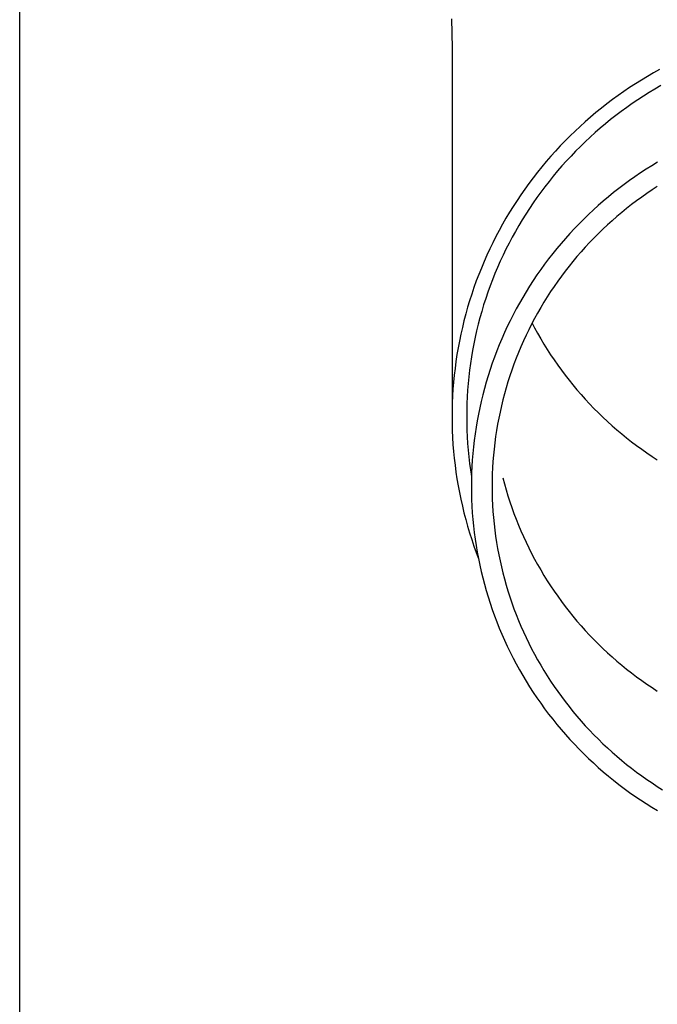
# Model space of a CAD drawing. Units: millimetres. Extents: x 0 to 37845, y 0 to 26730.
# Drawn here: x 8296 to 8343, y 7318 to 7392 of the extents above; entities that cross this region are included whole.
import ezdxf

# ---------------------------------------------------------------- set-up
doc = ezdxf.new("R2010")
doc.units = ezdxf.units.MM
doc.layers.add('YKK_13', color=4, linetype='Continuous', lineweight=30)
doc.layers.add('YKK_A1', color=4, linetype='Continuous', lineweight=30)

msp = doc.modelspace()

# ---------------------------------------------------------------- linework, layer by layer
at = {"layer": 'YKK_13'}
for p, q in [((8327.9, 7391.631), (8327.939, 7389.469)), ((8327.939, 7389.468), (8327.939, 7361.882)), ((8343.014, 7387.594), (8342.561, 7387.331)), ((8343.472, 7387.849), (8343.014, 7387.594)), ((8341.668, 7386.782), (8341.229, 7386.496)), ((8342.112, 7387.06), (8341.668, 7386.782)), ((8342.561, 7387.331), (8342.112, 7387.06)), ((8340.796, 7386.202), (8340.367, 7385.901)), ((8341.229, 7386.496), (8340.796, 7386.202)), ((8342.695, 7386.127), (8342.267, 7385.859)), ((8343.127, 7386.388), (8342.695, 7386.127)), ((8343.564, 7386.641), (8343.127, 7386.388)), ((8339.527, 7385.278), (8339.115, 7384.955)), ((8339.944, 7385.593), (8339.527, 7385.278)), ((8340.367, 7385.901), (8339.944, 7385.593)), ((8341.427, 7385.301), (8341.014, 7385.011)), ((8341.845, 7385.584), (8341.427, 7385.301)), ((8342.267, 7385.859), (8341.845, 7385.584)), ((8338.709, 7384.625), (8338.309, 7384.289)), ((8339.115, 7384.955), (8338.709, 7384.625)), ((8340.606, 7384.715), (8340.204, 7384.411)), ((8341.014, 7385.011), (8340.606, 7384.715)), ((8337.915, 7383.946), (8337.527, 7383.595)), ((8338.309, 7384.289), (8337.915, 7383.946)), ((8339.416, 7383.783), (8339.031, 7383.459)), ((8339.807, 7384.1), (8339.416, 7383.783)), ((8340.204, 7384.411), (8339.807, 7384.1)), ((8337.145, 7383.239), (8336.77, 7382.876)), ((8337.527, 7383.595), (8337.145, 7383.239)), ((8338.651, 7383.128), (8338.277, 7382.791)), ((8339.031, 7383.459), (8338.651, 7383.128)), ((8336.401, 7382.506), (8336.039, 7382.13)), ((8336.77, 7382.876), (8336.401, 7382.506)), ((8337.909, 7382.448), (8337.548, 7382.098)), ((8338.277, 7382.791), (8337.909, 7382.448)), ((8335.683, 7381.748), (8335.335, 7381.36)), ((8336.039, 7382.13), (8335.683, 7381.748)), ((8337.192, 7381.742), (8336.843, 7381.38)), ((8337.548, 7382.098), (8337.192, 7381.742)), ((8334.993, 7380.966), (8334.658, 7380.566)), ((8335.335, 7381.36), (8334.993, 7380.966)), ((8336.501, 7381.012), (8336.165, 7380.638)), ((8336.843, 7381.38), (8336.501, 7381.012)), ((8343.308, 7380.909), (8342.88, 7380.651)), ((8334.331, 7380.161), (8334.01, 7379.749)), ((8334.658, 7380.566), (8334.331, 7380.161)), ((8335.836, 7380.259), (8335.513, 7379.874)), ((8336.165, 7380.638), (8335.836, 7380.259)), ((8342.04, 7380.113), (8341.627, 7379.834)), ((8342.458, 7380.386), (8342.04, 7380.113)), ((8342.88, 7380.651), (8342.458, 7380.386)), ((8333.697, 7379.333), (8333.392, 7378.911)), ((8334.01, 7379.749), (8333.697, 7379.333)), ((8335.197, 7379.483), (8334.889, 7379.087)), ((8335.513, 7379.874), (8335.197, 7379.483)), ((8341.22, 7379.547), (8340.817, 7379.254)), ((8341.627, 7379.834), (8341.22, 7379.547)), ((8333.392, 7378.911), (8333.094, 7378.484)), ((8334.587, 7378.686), (8334.293, 7378.28)), ((8334.889, 7379.087), (8334.587, 7378.686)), ((8340.028, 7378.646), (8339.641, 7378.332)), ((8340.42, 7378.953), (8340.028, 7378.646)), ((8340.817, 7379.254), (8340.42, 7378.953)), ((8342.907, 7378.841), (8342.517, 7378.576)), ((8343.302, 7379.098), (8342.907, 7378.841)), ((8332.803, 7378.052), (8332.52, 7377.615)), ((8333.094, 7378.484), (8332.803, 7378.052)), ((8334.006, 7377.869), (8333.726, 7377.453)), ((8334.293, 7378.28), (8334.006, 7377.869)), ((8339.26, 7378.012), (8338.885, 7377.685)), ((8339.641, 7378.332), (8339.26, 7378.012)), ((8341.75, 7378.028), (8341.374, 7377.744)), ((8342.131, 7378.305), (8341.75, 7378.028)), ((8342.517, 7378.576), (8342.131, 7378.305)), ((8332.246, 7377.173), (8331.978, 7376.727)), ((8332.52, 7377.615), (8332.246, 7377.173)), ((8333.726, 7377.453), (8333.453, 7377.032)), ((8338.516, 7377.351), (8338.152, 7377.011)), ((8338.885, 7377.685), (8338.516, 7377.351)), ((8340.637, 7377.156), (8340.277, 7376.853)), ((8341.003, 7377.453), (8340.637, 7377.156)), ((8341.374, 7377.744), (8341.003, 7377.453)), ((8331.978, 7376.727), (8331.719, 7376.276)), ((8333.188, 7376.607), (8332.931, 7376.177)), ((8333.453, 7377.032), (8333.188, 7376.607)), ((8337.795, 7376.666), (8337.444, 7376.314)), ((8338.152, 7377.011), (8337.795, 7376.666)), ((8339.922, 7376.544), (8339.573, 7376.229)), ((8340.277, 7376.853), (8339.922, 7376.544)), ((8331.468, 7375.82), (8331.225, 7375.361)), ((8331.719, 7376.276), (8331.468, 7375.82)), ((8332.681, 7375.742), (8332.44, 7375.304)), ((8332.931, 7376.177), (8332.681, 7375.742)), ((8337.099, 7375.956), (8336.761, 7375.592)), ((8337.444, 7376.314), (8337.099, 7375.956)), ((8339.229, 7375.907), (8338.891, 7375.58)), ((8339.573, 7376.229), (8339.229, 7375.907)), ((8331.225, 7375.361), (8330.99, 7374.897)), ((8332.44, 7375.304), (8332.205, 7374.861)), ((8336.429, 7375.222), (8336.104, 7374.847)), ((8336.761, 7375.592), (8336.429, 7375.222)), ((8338.559, 7375.247), (8338.233, 7374.909)), ((8338.891, 7375.58), (8338.559, 7375.247)), ((8330.764, 7374.429), (8330.546, 7373.958)), ((8330.99, 7374.897), (8330.764, 7374.429)), ((8331.979, 7374.415), (8331.761, 7373.964)), ((8332.205, 7374.861), (8331.979, 7374.415)), ((8335.785, 7374.466), (8335.473, 7374.08)), ((8336.104, 7374.847), (8335.785, 7374.466)), ((8337.599, 7374.215), (8337.291, 7373.86)), ((8337.913, 7374.565), (8337.599, 7374.215)), ((8338.233, 7374.909), (8337.913, 7374.565)), ((8330.336, 7373.482), (8330.135, 7373.004)), ((8330.546, 7373.958), (8330.336, 7373.482)), ((8331.551, 7373.51), (8331.348, 7373.053)), ((8331.761, 7373.964), (8331.551, 7373.51)), ((8335.168, 7373.688), (8334.87, 7373.292)), ((8335.473, 7374.08), (8335.168, 7373.688)), ((8336.99, 7373.5), (8336.695, 7373.135)), ((8337.291, 7373.86), (8336.99, 7373.5)), ((8330.135, 7373.004), (8329.942, 7372.522)), ((8331.348, 7373.053), (8331.154, 7372.592)), ((8334.579, 7372.89), (8334.296, 7372.483)), ((8334.87, 7373.292), (8334.579, 7372.89)), ((8336.406, 7372.765), (8336.124, 7372.39)), ((8336.695, 7373.135), (8336.406, 7372.765)), ((8329.757, 7372.036), (8329.582, 7371.548)), ((8329.942, 7372.522), (8329.757, 7372.036)), ((8330.969, 7372.127), (8330.791, 7371.66)), ((8331.154, 7372.592), (8330.969, 7372.127)), ((8334.019, 7372.072), (8333.75, 7371.656)), ((8334.296, 7372.483), (8334.019, 7372.072)), ((8335.849, 7372.01), (8335.581, 7371.625)), ((8336.124, 7372.39), (8335.849, 7372.01)), ((8329.582, 7371.548), (8329.415, 7371.056)), ((8330.791, 7371.66), (8330.622, 7371.19)), ((8333.488, 7371.235), (8333.234, 7370.81)), ((8333.75, 7371.656), (8333.488, 7371.235)), ((8335.319, 7371.236), (8335.065, 7370.842)), ((8335.581, 7371.625), (8335.319, 7371.236)), ((8329.257, 7370.562), (8329.107, 7370.065)), ((8329.415, 7371.056), (8329.257, 7370.562)), ((8330.461, 7370.716), (8330.308, 7370.241)), ((8330.622, 7371.19), (8330.461, 7370.716)), ((8333.234, 7370.81), (8332.988, 7370.38)), ((8335.065, 7370.842), (8334.817, 7370.444)), ((8329.107, 7370.065), (8328.966, 7369.566)), ((8330.164, 7369.762), (8330.029, 7369.281)), ((8330.308, 7370.241), (8330.164, 7369.762)), ((8332.749, 7369.946), (8332.517, 7369.509)), ((8332.988, 7370.38), (8332.749, 7369.946)), ((8334.577, 7370.042), (8334.343, 7369.636)), ((8334.817, 7370.444), (8334.577, 7370.042)), ((8328.835, 7369.064), (8328.712, 7368.56)), ((8328.966, 7369.566), (8328.835, 7369.064)), ((8330.029, 7369.281), (8329.902, 7368.798)), ((8332.294, 7369.067), (8332.078, 7368.622)), ((8332.517, 7369.509), (8332.294, 7369.067)), ((8334.117, 7369.226), (8333.898, 7368.812)), ((8334.343, 7369.636), (8334.117, 7369.226)), ((8328.712, 7368.56), (8328.598, 7368.055)), ((8329.784, 7368.313), (8329.674, 7367.826)), ((8329.902, 7368.798), (8329.784, 7368.313)), ((8332.078, 7368.622), (8331.87, 7368.173)), ((8333.687, 7368.394), (8333.483, 7367.973)), ((8333.898, 7368.812), (8333.687, 7368.394)), ((8333.934, 7368.879), (8334.117, 7368.533)), ((8334.117, 7368.533), (8334.343, 7368.122)), ((8328.598, 7368.055), (8328.493, 7367.547)), ((8329.674, 7367.826), (8329.573, 7367.337)), ((8331.671, 7367.72), (8331.479, 7367.264)), ((8331.87, 7368.173), (8331.671, 7367.72)), ((8333.286, 7367.548), (8333.097, 7367.12)), ((8333.483, 7367.973), (8333.286, 7367.548)), ((8334.343, 7368.122), (8334.577, 7367.716)), ((8334.577, 7367.716), (8334.817, 7367.314)), ((8328.397, 7367.037), (8328.31, 7366.526)), ((8328.493, 7367.547), (8328.397, 7367.037)), ((8329.48, 7366.846), (8329.397, 7366.354)), ((8329.573, 7367.337), (8329.48, 7366.846)), ((8331.479, 7367.264), (8331.295, 7366.805)), ((8333.097, 7367.12), (8332.916, 7366.689)), ((8334.817, 7367.314), (8335.065, 7366.916)), ((8335.065, 7366.916), (8335.319, 7366.523)), ((8328.31, 7366.526), (8328.233, 7366.014)), ((8329.397, 7366.354), (8329.322, 7365.861)), ((8331.12, 7366.343), (8330.953, 7365.878)), ((8331.295, 7366.805), (8331.12, 7366.343)), ((8332.742, 7366.255), (8332.576, 7365.818)), ((8332.916, 7366.689), (8332.742, 7366.255)), ((8335.319, 7366.523), (8335.581, 7366.133)), ((8335.581, 7366.133), (8335.849, 7365.749)), ((8328.164, 7365.5), (8328.104, 7364.985)), ((8328.233, 7366.014), (8328.164, 7365.5)), ((8329.256, 7365.366), (8329.198, 7364.87)), ((8329.322, 7365.861), (8329.256, 7365.366)), ((8330.794, 7365.41), (8330.643, 7364.939)), ((8330.953, 7365.878), (8330.794, 7365.41)), ((8332.418, 7365.378), (8332.268, 7364.935)), ((8332.576, 7365.818), (8332.418, 7365.378)), ((8335.849, 7365.749), (8336.124, 7365.369)), ((8336.124, 7365.369), (8336.406, 7364.994)), ((8328.104, 7364.985), (8328.054, 7364.469)), ((8329.198, 7364.87), (8329.15, 7364.373)), ((8330.643, 7364.939), (8330.501, 7364.466)), ((8332.268, 7364.935), (8332.125, 7364.49)), ((8336.406, 7364.994), (8336.695, 7364.623)), ((8336.695, 7364.623), (8336.99, 7364.258)), ((8328.013, 7363.953), (8327.98, 7363.435)), ((8328.054, 7364.469), (8328.013, 7363.953)), ((8329.11, 7363.876), (8329.079, 7363.378)), ((8329.15, 7364.373), (8329.11, 7363.876)), ((8330.367, 7363.99), (8330.242, 7363.513)), ((8330.501, 7364.466), (8330.367, 7363.99)), ((8331.991, 7364.043), (8331.864, 7363.593)), ((8332.125, 7364.49), (8331.991, 7364.043)), ((8336.99, 7364.258), (8337.291, 7363.898)), ((8337.291, 7363.898), (8337.599, 7363.543)), ((8327.98, 7363.435), (8327.958, 7362.918)), ((8329.079, 7363.378), (8329.057, 7362.879)), ((8330.242, 7363.513), (8330.125, 7363.033)), ((8331.746, 7363.141), (8331.635, 7362.687)), ((8331.864, 7363.593), (8331.746, 7363.141)), ((8337.599, 7363.543), (8337.913, 7363.194)), ((8337.913, 7363.194), (8338.233, 7362.85)), ((8327.944, 7362.4), (8327.939, 7361.882)), ((8327.958, 7362.918), (8327.944, 7362.4)), ((8329.057, 7362.879), (8329.044, 7362.381)), ((8330.016, 7362.551), (8329.916, 7362.067)), ((8330.125, 7363.033), (8330.016, 7362.551)), ((8331.635, 7362.687), (8331.532, 7362.232)), ((8338.233, 7362.85), (8338.559, 7362.511)), ((8338.559, 7362.511), (8338.891, 7362.178)), ((8327.939, 7361.882), (8327.944, 7361.363)), ((8329.044, 7362.381), (8329.039, 7361.882)), ((8329.039, 7361.882), (8329.044, 7361.383)), ((8329.916, 7362.067), (8329.825, 7361.582)), ((8331.438, 7361.774), (8331.352, 7361.316)), ((8331.532, 7362.232), (8331.438, 7361.774)), ((8338.891, 7362.178), (8339.229, 7361.851)), ((8339.229, 7361.851), (8339.573, 7361.53)), ((8327.944, 7361.363), (8327.958, 7360.845)), ((8329.044, 7361.383), (8329.057, 7360.884)), ((8329.742, 7361.095), (8329.668, 7360.607)), ((8329.825, 7361.582), (8329.742, 7361.095)), ((8331.352, 7361.316), (8331.273, 7360.855)), ((8339.573, 7361.53), (8339.922, 7361.215)), ((8339.922, 7361.215), (8340.277, 7360.905)), ((8327.958, 7360.845), (8327.98, 7360.328)), ((8327.98, 7360.328), (8328.013, 7359.811)), ((8329.057, 7360.884), (8329.079, 7360.385)), ((8329.079, 7360.385), (8329.11, 7359.887)), ((8329.668, 7360.607), (8329.603, 7360.118)), ((8331.203, 7360.394), (8331.142, 7359.931)), ((8331.273, 7360.855), (8331.203, 7360.394)), ((8340.277, 7360.905), (8340.637, 7360.602)), ((8340.637, 7360.602), (8341.003, 7360.305)), ((8341.003, 7360.305), (8341.374, 7360.015)), ((8328.013, 7359.811), (8328.054, 7359.294)), ((8329.11, 7359.887), (8329.15, 7359.39)), ((8329.546, 7359.628), (8329.498, 7359.136)), ((8329.603, 7360.118), (8329.546, 7359.628)), ((8331.088, 7359.467), (8331.042, 7359.003)), ((8331.142, 7359.931), (8331.088, 7359.467)), ((8341.374, 7360.015), (8341.75, 7359.731)), ((8341.75, 7359.731), (8342.131, 7359.453)), ((8342.131, 7359.453), (8342.517, 7359.182)), ((8328.054, 7359.294), (8328.104, 7358.778)), ((8328.104, 7358.778), (8328.164, 7358.263)), ((8329.15, 7359.39), (8329.198, 7358.893)), ((8329.198, 7358.893), (8329.256, 7358.397)), ((8329.498, 7359.136), (8329.459, 7358.645)), ((8331.042, 7359.003), (8331.005, 7358.537)), ((8342.517, 7359.182), (8342.907, 7358.918)), ((8342.907, 7358.918), (8343.302, 7358.66)), ((8328.164, 7358.263), (8328.233, 7357.75)), ((8329.256, 7358.397), (8329.322, 7357.903)), ((8329.428, 7358.152), (8329.407, 7357.659)), ((8329.459, 7358.645), (8329.428, 7358.152)), ((8330.976, 7358.072), (8330.956, 7357.605)), ((8331.005, 7358.537), (8330.976, 7358.072)), ((8328.233, 7357.75), (8328.31, 7357.237)), ((8329.322, 7357.903), (8329.397, 7357.409)), ((8329.407, 7357.659), (8329.394, 7357.166)), ((8330.956, 7357.605), (8330.943, 7357.139)), ((8331.746, 7357.327), (8331.864, 7356.875)), ((8328.31, 7357.237), (8328.397, 7356.726)), ((8328.397, 7356.726), (8328.493, 7356.216)), ((8329.394, 7357.166), (8329.389, 7356.672)), ((8329.389, 7356.672), (8329.394, 7356.179)), ((8330.943, 7357.139), (8330.939, 7356.672)), ((8330.939, 7356.672), (8330.943, 7356.205)), ((8331.864, 7356.875), (8331.991, 7356.426)), ((8328.493, 7356.216), (8328.598, 7355.709)), ((8329.394, 7356.179), (8329.407, 7355.685)), ((8330.943, 7356.205), (8330.956, 7355.739)), ((8331.991, 7356.426), (8332.125, 7355.978)), ((8332.125, 7355.978), (8332.268, 7355.533)), ((8328.598, 7355.709), (8328.712, 7355.203)), ((8328.712, 7355.203), (8328.835, 7354.699)), ((8329.407, 7355.685), (8329.428, 7355.192)), ((8329.428, 7355.192), (8329.459, 7354.7)), ((8330.956, 7355.739), (8330.976, 7355.273)), ((8330.976, 7355.273), (8331.005, 7354.807)), ((8332.268, 7355.533), (8332.418, 7355.091)), ((8332.418, 7355.091), (8332.576, 7354.651)), ((8328.835, 7354.699), (8328.966, 7354.197)), ((8329.459, 7354.7), (8329.498, 7354.208)), ((8331.005, 7354.807), (8331.042, 7354.342)), ((8331.042, 7354.342), (8331.088, 7353.877)), ((8332.576, 7354.651), (8332.742, 7354.213)), ((8328.966, 7354.197), (8329.107, 7353.698)), ((8329.107, 7353.698), (8329.257, 7353.201)), ((8329.498, 7354.208), (8329.546, 7353.717)), ((8329.546, 7353.717), (8329.603, 7353.226)), ((8331.088, 7353.877), (8331.142, 7353.413)), ((8332.742, 7354.213), (8332.916, 7353.779)), ((8332.916, 7353.779), (8333.097, 7353.348)), ((8329.257, 7353.201), (8329.415, 7352.707)), ((8329.603, 7353.226), (8329.668, 7352.737)), ((8331.142, 7353.413), (8331.203, 7352.951)), ((8331.203, 7352.951), (8331.273, 7352.489)), ((8333.097, 7353.348), (8333.286, 7352.92)), ((8333.286, 7352.92), (8333.483, 7352.495)), ((8329.415, 7352.707), (8329.582, 7352.215)), ((8329.582, 7352.215), (8329.757, 7351.727)), ((8329.668, 7352.737), (8329.742, 7352.249)), ((8329.742, 7352.249), (8329.825, 7351.762)), ((8331.273, 7352.489), (8331.352, 7352.029)), ((8333.483, 7352.495), (8333.687, 7352.074)), ((8329.757, 7351.727), (8329.905, 7351.339)), ((8329.825, 7351.762), (8329.916, 7351.277)), ((8331.352, 7352.029), (8331.438, 7351.57)), ((8331.438, 7351.57), (8331.532, 7351.113)), ((8333.687, 7352.074), (8333.898, 7351.656)), ((8333.898, 7351.656), (8334.117, 7351.243)), ((8329.916, 7351.277), (8330.016, 7350.793)), ((8330.016, 7350.793), (8330.125, 7350.312)), ((8331.532, 7351.113), (8331.635, 7350.657)), ((8331.635, 7350.657), (8331.746, 7350.203)), ((8334.117, 7351.243), (8334.343, 7350.832)), ((8334.343, 7350.832), (8334.577, 7350.426)), ((8330.125, 7350.312), (8330.242, 7349.832)), ((8331.746, 7350.203), (8331.864, 7349.751)), ((8334.577, 7350.426), (8334.817, 7350.024)), ((8334.817, 7350.024), (8335.065, 7349.626)), ((8330.242, 7349.832), (8330.367, 7349.354)), ((8330.367, 7349.354), (8330.501, 7348.879)), ((8331.864, 7349.751), (8331.991, 7349.302)), ((8331.991, 7349.302), (8332.125, 7348.854)), ((8335.065, 7349.626), (8335.319, 7349.233)), ((8335.319, 7349.233), (8335.581, 7348.843)), ((8330.501, 7348.879), (8330.643, 7348.405)), ((8330.643, 7348.405), (8330.794, 7347.935)), ((8332.125, 7348.854), (8332.268, 7348.409)), ((8332.268, 7348.409), (8332.418, 7347.966)), ((8335.581, 7348.843), (8335.849, 7348.459)), ((8335.849, 7348.459), (8336.124, 7348.079)), ((8330.794, 7347.935), (8330.953, 7347.467)), ((8332.418, 7347.966), (8332.576, 7347.527)), ((8336.124, 7348.079), (8336.406, 7347.704)), ((8336.406, 7347.704), (8336.695, 7347.333)), ((8330.953, 7347.467), (8331.12, 7347.002)), ((8331.12, 7347.002), (8331.295, 7346.539)), ((8332.576, 7347.527), (8332.742, 7347.089)), ((8332.742, 7347.089), (8332.916, 7346.655)), ((8336.695, 7347.333), (8336.99, 7346.968)), ((8336.99, 7346.968), (8337.291, 7346.608)), ((8331.295, 7346.539), (8331.479, 7346.08)), ((8332.916, 7346.655), (8333.097, 7346.224)), ((8333.097, 7346.224), (8333.286, 7345.796)), ((8337.291, 7346.608), (8337.599, 7346.253)), ((8337.599, 7346.253), (8337.913, 7345.904)), ((8331.479, 7346.08), (8331.671, 7345.624)), ((8331.671, 7345.624), (8331.87, 7345.172)), ((8333.286, 7345.796), (8333.483, 7345.371)), ((8337.913, 7345.904), (8338.233, 7345.56)), ((8338.233, 7345.56), (8338.559, 7345.221)), ((8331.87, 7345.172), (8332.078, 7344.723)), ((8333.483, 7345.371), (8333.687, 7344.95)), ((8333.687, 7344.95), (8333.898, 7344.532)), ((8338.559, 7345.221), (8338.891, 7344.888)), ((8338.891, 7344.888), (8339.229, 7344.561)), ((8332.078, 7344.723), (8332.294, 7344.277)), ((8332.294, 7344.277), (8332.517, 7343.836)), ((8333.898, 7344.532), (8334.117, 7344.118)), ((8334.117, 7344.118), (8334.343, 7343.708)), ((8339.229, 7344.561), (8339.573, 7344.24)), ((8339.573, 7344.24), (8339.922, 7343.925)), ((8332.517, 7343.836), (8332.749, 7343.398)), ((8332.749, 7343.398), (8332.988, 7342.964)), ((8334.343, 7343.708), (8334.577, 7343.302)), ((8334.577, 7343.302), (8334.817, 7342.9)), ((8339.922, 7343.925), (8340.277, 7343.615)), ((8340.277, 7343.615), (8340.637, 7343.312)), ((8340.637, 7343.312), (8341.003, 7343.015)), ((8332.988, 7342.964), (8333.234, 7342.535)), ((8333.234, 7342.535), (8333.488, 7342.109)), ((8334.817, 7342.9), (8335.065, 7342.502)), ((8341.003, 7343.015), (8341.374, 7342.725)), ((8341.374, 7342.725), (8341.75, 7342.441)), ((8333.488, 7342.109), (8333.75, 7341.689)), ((8335.065, 7342.502), (8335.319, 7342.109)), ((8335.319, 7342.109), (8335.581, 7341.719)), ((8341.75, 7342.441), (8342.131, 7342.163)), ((8342.131, 7342.163), (8342.517, 7341.892)), ((8342.517, 7341.892), (8342.907, 7341.628)), ((8333.75, 7341.689), (8334.019, 7341.272)), ((8334.019, 7341.272), (8334.296, 7340.861)), ((8335.581, 7341.719), (8335.849, 7341.335)), ((8335.849, 7341.335), (8336.124, 7340.955)), ((8342.907, 7341.628), (8343.302, 7341.37)), ((8334.296, 7340.861), (8334.579, 7340.454)), ((8334.579, 7340.454), (8334.87, 7340.053)), ((8336.124, 7340.955), (8336.406, 7340.58)), ((8336.406, 7340.58), (8336.695, 7340.209)), ((8334.87, 7340.053), (8335.168, 7339.656)), ((8335.168, 7339.656), (8335.473, 7339.264)), ((8336.695, 7340.209), (8336.99, 7339.844)), ((8336.99, 7339.844), (8337.291, 7339.484)), ((8335.473, 7339.264), (8335.785, 7338.878)), ((8335.785, 7338.878), (8336.104, 7338.497)), ((8337.291, 7339.484), (8337.599, 7339.129)), ((8337.599, 7339.129), (8337.913, 7338.78)), ((8336.104, 7338.497), (8336.429, 7338.122)), ((8336.429, 7338.122), (8336.761, 7337.752)), ((8337.913, 7338.78), (8338.233, 7338.436)), ((8338.233, 7338.436), (8338.559, 7338.097)), ((8336.761, 7337.752), (8337.099, 7337.389)), ((8337.099, 7337.389), (8337.444, 7337.031)), ((8338.559, 7338.097), (8338.891, 7337.764)), ((8338.891, 7337.764), (8339.229, 7337.437)), ((8339.229, 7337.437), (8339.573, 7337.116)), ((8337.444, 7337.031), (8337.795, 7336.679)), ((8337.795, 7336.679), (8338.152, 7336.333)), ((8339.573, 7337.116), (8339.922, 7336.8)), ((8339.922, 7336.8), (8340.277, 7336.491)), ((8338.152, 7336.333), (8338.516, 7335.993)), ((8338.516, 7335.993), (8338.885, 7335.66)), ((8340.277, 7336.491), (8340.637, 7336.188)), ((8340.637, 7336.188), (8341.003, 7335.891)), ((8341.003, 7335.891), (8341.374, 7335.601)), ((8338.885, 7335.66), (8339.26, 7335.333)), ((8339.26, 7335.333), (8339.641, 7335.012)), ((8341.374, 7335.601), (8341.75, 7335.317)), ((8341.75, 7335.317), (8342.131, 7335.039)), ((8339.641, 7335.012), (8340.028, 7334.698)), ((8340.028, 7334.698), (8340.42, 7334.391)), ((8342.131, 7335.039), (8342.517, 7334.768)), ((8342.517, 7334.768), (8342.907, 7334.504)), ((8342.907, 7334.504), (8343.302, 7334.246)), ((8340.42, 7334.391), (8340.817, 7334.091)), ((8340.817, 7334.091), (8341.22, 7333.797)), ((8341.22, 7333.797), (8341.627, 7333.511)), ((8343.302, 7334.246), (8343.702, 7333.995)), ((8341.627, 7333.511), (8342.04, 7333.231)), ((8342.04, 7333.231), (8342.458, 7332.959)), ((8342.458, 7332.959), (8342.88, 7332.694)), ((8342.88, 7332.694), (8343.308, 7332.436))]:
    msp.add_line(p, q, dxfattribs=at)
at = {"layer": 'YKK_A1'}
msp.add_line((8295.589, 6807.5), (8295.589, 9607.5), dxfattribs=at)

doc.saveas('drawing.dxf')
